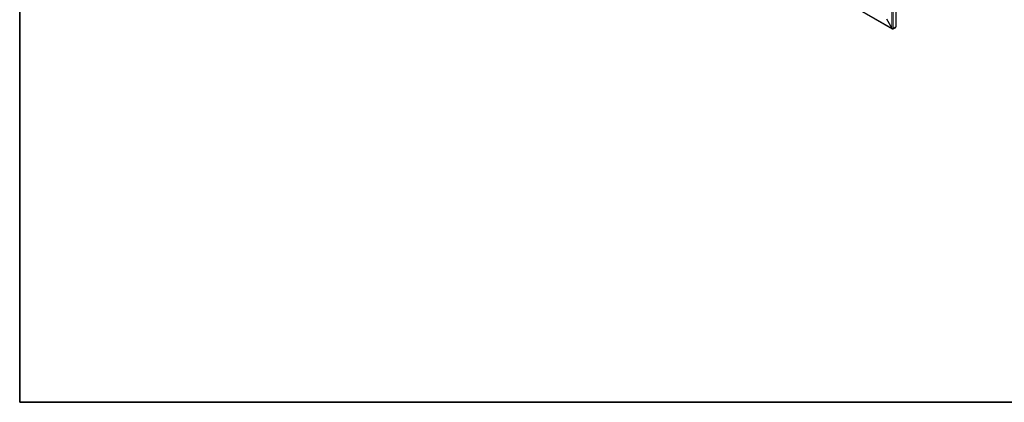
# Model space of a CAD drawing. Units: millimetres. Extents: x 5 to 415, y 5 to 292.
# Drawn here: x 5 to 252, y 5 to 101 of the extents above; entities that cross this region are included whole.
import ezdxf

# ---------------------------------------------------------------- set-up
doc = ezdxf.new("R2010")
doc.units = ezdxf.units.MM
doc.layers.add('図枠', color=7, linetype='Continuous', lineweight=25)

msp = doc.modelspace()

# ---------------------------------------------------------------- linework, layer by layer
at = {"color": 8, "linetype": 'Continuous', "lineweight": 18}
for p, q in [((223.64, 166.9), (223.64, 98.74)), ((224.01, 166.99), (224.01, 98.66)), ((171.68, 128.73), (223.64, 98.74))]:
    msp.add_line(p, q, dxfattribs=at)
at = {"color": 7, "linetype": 'Continuous', "lineweight": 25}
for p, q in [((224.68, 167.37), (224.68, 99.04)), ((171.69, 128.64), (223.75, 98.59)), ((222.31, 101.04), (223.64, 98.74)), ((224.01, 98.66), (224.68, 99.04)), ((224.01, 98.53), (224.68, 98.91)), ((224.68, 98.91), (224.68, 99.04)), ((223.9, 98.63), (223.9, 98.59)), ((223.9, 98.59), (224.01, 98.53)), ((224.01, 98.53), (224.01, 98.66))]:
    msp.add_line(p, q, dxfattribs=at)
for major_axis, ratio, start_param, end_param in [((0.012, 0.274), 0.716664, 1.999415, 3.570211), ((0.244, -0.127), 0.716624, 4.283616, 5.854412)]:
    msp.add_ellipse((223.83, 98.84), major_axis=major_axis, ratio=ratio, start_param=start_param, end_param=end_param, dxfattribs=at)
at = {"layer": '図枠', "lineweight": 35}
for p, q in [((5, 292), (5, 5)), ((5, 5), (415, 5))]:
    msp.add_line(p, q, dxfattribs=at)

doc.saveas('drawing.dxf')
